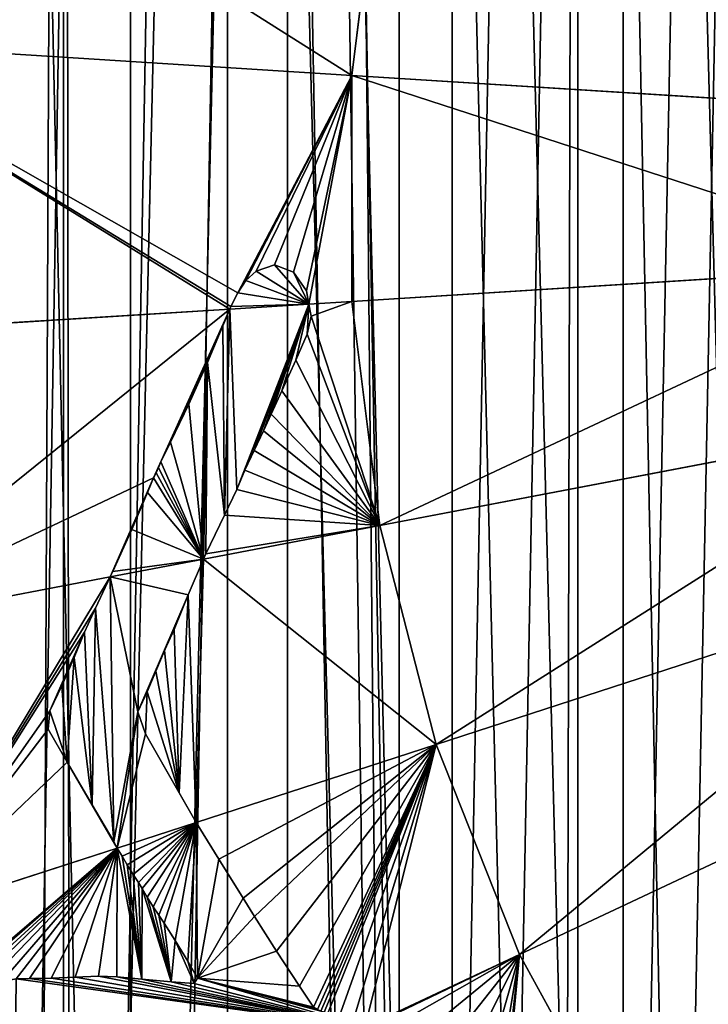
# Model space of a CAD drawing. Extents: x 0 to 1268, y 0 to 1200.
# Drawn here: x 495 to 551, y 533 to 614 of the extents above; entities that cross this region are included whole.
import ezdxf

# ---------------------------------------------------------------- set-up
doc = ezdxf.new("R2010")
doc.units = 0
doc.header["$LTSCALE"] = 25.4
doc.layers.get('0').update_dxf_attribs({"color": 13, "linetype": 'CONTINUOUS'})

msp = doc.modelspace()

# ---------------------------------------------------------------- linework, layer by layer
at = {"color": 97}
for p, q in [((540.463, 223.899, 91.507), (540.463, 999.402, 91.507)), ((540.463, 223.899, 91.507), (540.463, 999.402, 91.507)), ((525.764, 225.814, 100.2), (525.764, 997.087, 100.2)), ((525.764, 225.814, 100.2), (525.764, 997.087, 100.2)), ((511.64, 227.928, 109.798), (511.64, 994.531, 109.798)), ((511.64, 227.928, 109.798), (511.64, 994.531, 109.798)), ((498.146, 230.234, 120.265), (498.146, 991.744, 120.265)), ((498.146, 230.234, 120.265), (498.146, 991.744, 120.265)), ((498.146, 322.552, 539.171), (498.146, 877.448, 539.171)), ((498.146, 322.552, 539.171), (498.146, 877.448, 539.171)), ((511.64, 324.813, 549.638), (511.64, 875.963, 549.638)), ((511.64, 324.813, 549.638), (511.64, 875.963, 549.638)), ((525.764, 326.928, 559.236), (525.764, 873.957, 559.236)), ((525.764, 326.928, 559.236), (525.764, 873.957, 559.236)), ((540.463, 328.93, 567.929), (540.463, 871.07, 567.929)), ((540.463, 328.93, 567.929), (540.463, 871.07, 567.929)), ((521.863, 609.296, 669.496), (524.193, 627.742, 669.496)), ((521.863, 609.296, 669.496), (524.193, 627.742, 669.496)), ((521.863, 609.296, 669.496), (475.998, 612.182, 648.335)), ((521.863, 609.296, 669.496), (475.998, 612.182, 648.335)), ((569.843, 606.278, 685.286), (521.863, 609.296, 669.496)), ((521.863, 590.704, 669.496), (521.863, 609.296, 669.496)), ((521.863, 590.704, 669.496), (521.863, 609.296, 669.496)), ((569.843, 606.278, 685.286), (521.863, 609.296, 669.496)), ((569.843, 593.722, 685.286), (521.863, 590.704, 669.496)), ((569.843, 593.722, 685.286), (521.863, 590.704, 669.496)), ((521.863, 590.704, 669.496), (518.33, 590.482, 667.866)), ((521.863, 590.704, 669.496), (518.33, 590.482, 667.866)), ((524.193, 572.258, 669.496), (521.863, 590.704, 669.496)), ((524.193, 572.258, 669.496), (521.863, 590.704, 669.496)), ((511.835, 590.073, 664.869), (475.998, 587.818, 648.335)), ((511.835, 590.073, 664.869), (475.998, 587.818, 648.335)), ((518.33, 590.482, 667.866), (511.835, 590.073, 664.869)), ((518.33, 590.482, 667.866), (511.835, 590.073, 664.869)), ((571.416, 581.266, 685.286), (524.193, 572.258, 669.496)), ((571.416, 581.266, 685.286), (524.193, 572.258, 669.496)), ((524.193, 572.258, 669.496), (509.682, 569.49, 662.693)), ((524.193, 572.258, 669.496), (509.682, 569.49, 662.693)), ((528.817, 554.25, 669.496), (524.193, 572.258, 669.496)), ((528.817, 554.25, 669.496), (524.193, 572.258, 669.496)), ((509.682, 569.49, 662.693), (501.996, 568.024, 659.091)), ((509.682, 569.49, 662.693), (501.996, 568.024, 659.091)), ((574.539, 569.106, 685.286), (528.817, 554.25, 669.496)), ((574.539, 569.106, 685.286), (528.817, 554.25, 669.496)), ((501.996, 568.024, 659.091), (479.051, 563.647, 648.335)), ((501.996, 568.024, 659.091), (479.051, 563.647, 648.335)), ((579.161, 557.432, 685.286), (535.661, 536.963, 669.496)), ((579.161, 557.432, 685.286), (535.661, 536.963, 669.496)), ((528.817, 554.25, 669.496), (509.066, 547.832, 659.933)), ((528.817, 554.25, 669.496), (509.066, 547.832, 659.933)), ((535.661, 536.963, 669.496), (528.817, 554.25, 669.496)), ((535.661, 536.963, 669.496), (528.817, 554.25, 669.496)), ((509.066, 547.832, 659.933), (502.58, 545.725, 656.793)), ((509.066, 547.832, 659.933), (502.58, 545.725, 656.793)), ((502.58, 545.725, 656.793), (485.11, 540.049, 648.335)), ((502.58, 545.725, 656.793), (485.11, 540.049, 648.335)), ((535.661, 536.963, 669.496), (522.958, 530.985, 663.031)), ((535.661, 536.963, 669.496), (522.958, 530.985, 663.031)), ((544.618, 520.671, 669.496), (535.661, 536.963, 669.496)), ((544.618, 520.671, 669.496), (535.661, 536.963, 669.496))]:
    msp.add_line(p, q, dxfattribs=at)
at = {"color": 253}
for p, q in [((544.197, 226.064, 103.788), (544.197, 973.104, 103.788)), ((544.197, 226.064, 103.788), (544.197, 973.104, 103.788)), ((530.119, 227.907, 112.113), (530.119, 971.26, 112.113)), ((530.119, 227.907, 112.113), (530.119, 971.26, 112.113)), ((516.592, 229.943, 121.305), (516.592, 969.225, 121.305)), ((516.592, 229.943, 121.305), (516.592, 969.225, 121.305)), ((503.668, 232.162, 131.329), (503.668, 967.005, 131.329)), ((503.668, 232.162, 131.329), (503.668, 967.005, 131.329)), ((503.668, 320.996, 532.495), (503.668, 878.172, 532.495)), ((503.668, 320.996, 532.495), (503.668, 878.172, 532.495)), ((516.592, 323.215, 542.518), (516.592, 875.953, 542.518)), ((516.592, 323.215, 542.518), (516.592, 875.953, 542.518)), ((530.119, 325.251, 551.71), (530.119, 873.917, 551.71)), ((530.119, 325.251, 551.71), (530.119, 873.917, 551.71)), ((544.197, 327.094, 560.035), (544.197, 872.074, 560.035)), ((544.197, 327.094, 560.035), (544.197, 872.074, 560.035))]:
    msp.add_line(p, q, dxfattribs=at)
at = {"color": 254}
for p, q in [((513.163, 592.414, 665.482), (514.01, 593.2, 665.873)), ((513.163, 592.414, 665.482), (514.01, 593.2, 665.873)), ((514.01, 593.2, 665.873), (515.519, 593.706, 666.569)), ((514.01, 593.2, 665.873), (515.519, 593.706, 666.569)), ((515.519, 593.706, 666.569), (517.075, 593.106, 667.287)), ((515.519, 593.706, 666.569), (517.075, 593.106, 667.287)), ((517.075, 593.106, 667.287), (518.15, 591.564, 667.783)), ((517.075, 593.106, 667.287), (518.15, 591.564, 667.783)), ((512.492, 591.414, 665.172), (513.163, 592.414, 665.482)), ((512.492, 591.414, 665.172), (513.163, 592.414, 665.482)), ((518.15, 591.564, 667.783), (518.33, 590.482, 667.866)), ((518.15, 591.564, 667.783), (518.33, 590.482, 667.866)), ((511.921, 590.278, 664.909), (512.492, 591.414, 665.172)), ((511.921, 590.278, 664.909), (512.492, 591.414, 665.172)), ((511.835, 590.073, 664.869), (511.274, 588.698, 664.533)), ((511.835, 590.073, 664.869), (511.274, 588.698, 664.533)), ((511.835, 590.073, 664.869), (511.921, 590.278, 664.909)), ((511.835, 590.073, 664.869), (511.921, 590.278, 664.909)), ((518.526, 589.491, 667.898), (518.33, 590.482, 667.866)), ((518.526, 589.491, 667.898), (518.33, 590.482, 667.866)), ((518.197, 588.015, 667.662), (518.526, 589.491, 667.898)), ((518.197, 588.015, 667.662), (518.526, 589.491, 667.898)), ((511.274, 588.698, 664.533), (510.013, 585.683, 663.781)), ((511.274, 588.698, 664.533), (510.013, 585.683, 663.781)), ((517.269, 585.86, 667.113), (518.197, 588.015, 667.662)), ((517.269, 585.86, 667.113), (518.197, 588.015, 667.662)), ((516.124, 583.336, 666.443), (517.269, 585.86, 667.113)), ((516.124, 583.336, 666.443), (517.269, 585.86, 667.113)), ((510.013, 585.683, 663.781), (508.453, 582.231, 662.867)), ((510.013, 585.683, 663.781), (508.453, 582.231, 662.867)), ((515.238, 581.416, 665.926), (516.124, 583.336, 666.443)), ((515.238, 581.416, 665.926), (516.124, 583.336, 666.443)), ((508.453, 582.231, 662.867), (506.956, 579.115, 662.002)), ((508.453, 582.231, 662.867), (506.956, 579.115, 662.002)), ((514.602, 580.049, 665.556), (515.238, 581.416, 665.926)), ((514.602, 580.049, 665.556), (515.238, 581.416, 665.926)), ((513.837, 578.444, 665.113), (514.602, 580.049, 665.556)), ((513.837, 578.444, 665.113), (514.602, 580.049, 665.556)), ((506.956, 579.115, 662.002), (506.152, 577.502, 661.541)), ((506.956, 579.115, 662.002), (506.152, 577.502, 661.541)), ((513.081, 576.808, 664.672), (513.837, 578.444, 665.113)), ((513.081, 576.808, 664.672), (513.837, 578.444, 665.113)), ((505.963, 577.031, 661.427), (505.765, 576.597, 661.312)), ((505.963, 577.031, 661.427), (505.765, 576.597, 661.312)), ((506.152, 577.502, 661.541), (505.963, 577.031, 661.427)), ((506.152, 577.502, 661.541), (505.963, 577.031, 661.427)), ((505.55, 576.172, 661.188), (505.056, 574.972, 660.893)), ((505.55, 576.172, 661.188), (505.056, 574.972, 660.893)), ((505.765, 576.597, 661.312), (505.55, 576.172, 661.188)), ((505.765, 576.597, 661.312), (505.55, 576.172, 661.188)), ((512.419, 575.221, 664.278), (513.081, 576.808, 664.672)), ((512.419, 575.221, 664.278), (513.081, 576.808, 664.672)), ((511.395, 573.106, 663.687), (512.419, 575.221, 664.278)), ((511.395, 573.106, 663.687), (512.419, 575.221, 664.278)), ((505.056, 574.972, 660.893), (503.777, 571.927, 660.131)), ((505.056, 574.972, 660.893), (503.777, 571.927, 660.131)), ((509.877, 569.923, 662.808), (511.395, 573.106, 663.687)), ((509.877, 569.923, 662.808), (511.395, 573.106, 663.687)), ((503.777, 571.927, 660.131), (502.212, 568.473, 659.215)), ((503.777, 571.927, 660.131), (502.212, 568.473, 659.215)), ((509.682, 569.49, 662.693), (509.877, 569.923, 662.808)), ((509.682, 569.49, 662.693), (509.877, 569.923, 662.808)), ((508.397, 566.557, 661.783), (509.682, 569.49, 662.693)), ((508.397, 566.557, 661.783), (509.682, 569.49, 662.693)), ((501.996, 568.024, 659.091), (500.784, 565.452, 658.254)), ((501.996, 568.024, 659.091), (500.784, 565.452, 658.254)), ((502.212, 568.473, 659.215), (501.996, 568.024, 659.091)), ((502.212, 568.473, 659.215), (501.996, 568.024, 659.091)), ((507.25, 563.701, 660.942), (508.397, 566.557, 661.783)), ((507.25, 563.701, 660.942), (508.397, 566.557, 661.783)), ((500.784, 565.452, 658.254), (499.882, 563.481, 657.625)), ((500.784, 565.452, 658.254), (499.882, 563.481, 657.625)), ((499.882, 563.481, 657.625), (499.035, 561.399, 657.007)), ((499.882, 563.481, 657.625), (499.035, 561.399, 657.007)), ((506.472, 561.962, 660.395), (507.25, 563.701, 660.942)), ((506.472, 561.962, 660.395), (507.25, 563.701, 660.942)), ((505.744, 560.277, 659.877), (506.472, 561.962, 660.395)), ((505.744, 560.277, 659.877), (506.472, 561.962, 660.395)), ((499.035, 561.399, 657.007), (498.01, 559.076, 656.282)), ((499.035, 561.399, 657.007), (498.01, 559.076, 656.282)), ((505.029, 558.565, 659.361), (505.744, 560.277, 659.877)), ((505.029, 558.565, 659.361), (505.744, 560.277, 659.877)), ((498.01, 559.076, 656.282), (497.028, 556.998, 655.605)), ((498.01, 559.076, 656.282), (497.028, 556.998, 655.605)), ((504.277, 556.931, 658.837), (505.029, 558.565, 659.361)), ((504.277, 556.931, 658.837), (505.029, 558.565, 659.361)), ((497.028, 556.998, 655.605), (496.901, 555.508, 655.378)), ((497.028, 556.998, 655.605), (496.901, 555.508, 655.378)), ((504.894, 555.121, 658.905), (504.277, 556.931, 658.837)), ((504.894, 555.121, 658.905), (504.277, 556.931, 658.837)), ((496.901, 555.508, 655.378), (498.452, 552.795, 655.76)), ((496.901, 555.508, 655.378), (498.452, 552.795, 655.76)), ((507.67, 550.27, 659.589), (504.894, 555.121, 658.905)), ((507.67, 550.27, 659.589), (504.894, 555.121, 658.905)), ((498.452, 552.795, 655.76), (500.511, 549.289, 656.277)), ((498.452, 552.795, 655.76), (500.511, 549.289, 656.277)), ((509.066, 547.832, 659.933), (507.67, 550.27, 659.589)), ((509.066, 547.832, 659.933), (507.67, 550.27, 659.589)), ((500.511, 549.289, 656.277), (502.286, 546.266, 656.724)), ((500.511, 549.289, 656.277), (502.286, 546.266, 656.724)), ((510.934, 544.818, 660.222), (509.066, 547.832, 659.933)), ((510.934, 544.818, 660.222), (509.066, 547.832, 659.933)), ((502.286, 546.266, 656.724), (502.58, 545.725, 656.793)), ((502.286, 546.266, 656.724), (502.58, 545.725, 656.793)), ((502.58, 545.725, 656.793), (502.976, 545.056, 656.849)), ((502.58, 545.725, 656.793), (502.976, 545.056, 656.849)), ((502.976, 545.056, 656.849), (503.379, 544.348, 656.902)), ((502.976, 545.056, 656.849), (503.379, 544.348, 656.902)), ((512.937, 541.585, 660.533), (510.934, 544.818, 660.222)), ((512.937, 541.585, 660.533), (510.934, 544.818, 660.222)), ((503.379, 544.348, 656.902), (503.877, 543.555, 656.981)), ((503.379, 544.348, 656.902), (503.877, 543.555, 656.981)), ((503.877, 543.555, 656.981), (504.336, 542.878, 657.063)), ((503.877, 543.555, 656.981), (504.336, 542.878, 657.063)), ((504.336, 542.878, 657.063), (504.637, 542.385, 657.108)), ((504.336, 542.878, 657.063), (504.637, 542.385, 657.108)), ((504.637, 542.385, 657.108), (505.043, 541.674, 657.162)), ((504.637, 542.385, 657.108), (505.043, 541.674, 657.162)), ((505.043, 541.674, 657.162), (505.542, 540.881, 657.241)), ((505.043, 541.674, 657.162), (505.542, 540.881, 657.241)), ((513.869, 540.083, 660.677), (512.937, 541.585, 660.533)), ((513.869, 540.083, 660.677), (512.937, 541.585, 660.533)), ((505.542, 540.881, 657.241), (505.998, 540.209, 657.323)), ((505.542, 540.881, 657.241), (505.998, 540.209, 657.323)), ((505.998, 540.209, 657.323), (506.447, 539.529, 657.399)), ((505.998, 540.209, 657.323), (506.447, 539.529, 657.399)), ((515.677, 537.243, 660.971), (513.869, 540.083, 660.677)), ((515.677, 537.243, 660.971), (513.869, 540.083, 660.677)), ((506.447, 539.529, 657.399), (507.341, 538.103, 657.541)), ((506.447, 539.529, 657.399), (507.341, 538.103, 657.541)), ((507.341, 538.103, 657.541), (508.375, 536.422, 657.699)), ((507.341, 538.103, 657.541), (508.375, 536.422, 657.699)), ((517.559, 534.343, 661.285), (515.677, 537.243, 660.971)), ((517.559, 534.343, 661.285), (515.677, 537.243, 660.971)), ((508.375, 536.422, 657.699), (509.173, 535.021, 657.803)), ((508.375, 536.422, 657.699), (509.173, 535.021, 657.803)), ((495.364, 534.983, 651.873), (494.245, 534.965, 651.39)), ((495.364, 534.983, 651.873), (494.245, 534.965, 651.39)), ((497.131, 535.001, 652.634), (495.364, 534.983, 651.873)), ((497.131, 535.001, 652.634), (495.364, 534.983, 651.873)), ((499.107, 535.109, 653.5), (497.131, 535.001, 652.634)), ((499.107, 535.109, 653.5), (497.131, 535.001, 652.634)), ((501.038, 535.179, 654.341), (499.107, 535.109, 653.5)), ((501.038, 535.179, 654.341), (499.107, 535.109, 653.5)), ((502.545, 535.113, 654.976), (501.038, 535.179, 654.341)), ((502.545, 535.113, 654.976), (501.038, 535.179, 654.341)), ((504.596, 534.921, 655.823), (502.545, 535.113, 654.976)), ((504.596, 534.921, 655.823), (502.545, 535.113, 654.976)), ((507.012, 534.703, 656.822), (504.596, 534.921, 655.823)), ((507.012, 534.703, 656.822), (504.596, 534.921, 655.823)), ((509.173, 535.021, 657.803), (508.893, 534.584, 657.609)), ((509.173, 535.021, 657.803), (508.893, 534.584, 657.609)), ((508.893, 534.584, 657.609), (507.012, 534.703, 656.822)), ((508.893, 534.584, 657.609), (507.012, 534.703, 656.822)), ((518.72, 532.632, 661.493), (517.559, 534.343, 661.285)), ((518.72, 532.632, 661.493), (517.559, 534.343, 661.285))]:
    msp.add_line(p, q, dxfattribs=at)

# ---------------------------------------------------------------- meshes
at = {"color": 97}
mesh = msp.add_polyface(dxfattribs=at)
corners = [(555.679, 1001.467, 83.754), (540.463, 223.899, 91.507), (540.463, 999.402, 91.507), (555.679, 222.191, 83.754)]
mesh.append_faces([[corners[k] for k in face] for face in [(0, 1, 2), (1, 0, 3)]], dxfattribs={"vtx0": -1, "color": 97})
mesh = msp.add_polyface(dxfattribs=at)
corners = [(540.463, 999.402, 91.507), (525.764, 225.814, 100.2), (525.764, 997.087, 100.2), (540.463, 223.899, 91.507)]
mesh.append_faces([[corners[k] for k in face] for face in [(0, 1, 2), (1, 0, 3)]], dxfattribs={"vtx0": -1, "color": 97})
mesh = msp.add_polyface(dxfattribs=at)
corners = [(511.64, 994.531, 109.798), (525.764, 225.814, 100.2), (511.64, 227.928, 109.798), (525.764, 997.087, 100.2)]
mesh.append_faces([[corners[k] for k in face] for face in [(0, 1, 2), (1, 0, 3)]], dxfattribs={"vtx0": -1, "color": 97})
mesh = msp.add_polyface(dxfattribs=at)
corners = [(511.64, 994.531, 109.798), (498.146, 230.234, 120.265), (498.146, 991.744, 120.265), (511.64, 227.928, 109.798)]
mesh.append_faces([[corners[k] for k in face] for face in [(0, 1, 2), (1, 0, 3)]], dxfattribs={"vtx0": -1, "color": 97})
mesh = msp.add_polyface(dxfattribs=at)
corners = [(485.337, 988.736, 131.558), (498.146, 230.234, 120.265), (485.337, 232.721, 131.558), (498.146, 991.744, 120.265)]
mesh.append_faces([[corners[k] for k in face] for face in [(0, 1, 2), (1, 0, 3)]], dxfattribs={"vtx0": -1, "color": 97})
at = {"color": 253}
mesh = msp.add_polyface(dxfattribs=at)
corners = [(558.77, 974.748, 96.363), (544.197, 226.064, 103.788), (544.197, 973.104, 103.788), (558.77, 224.42, 96.363)]
mesh.append_faces([[corners[k] for k in face] for face in [(0, 1, 2), (1, 0, 3)]], dxfattribs={"vtx0": -1, "color": 253})
mesh = msp.add_polyface(dxfattribs=at)
corners = [(544.197, 973.104, 103.788), (530.119, 227.907, 112.113), (530.119, 971.26, 112.113), (544.197, 226.064, 103.788)]
mesh.append_faces([[corners[k] for k in face] for face in [(0, 1, 2), (1, 0, 3)]], dxfattribs={"vtx0": -1, "color": 253})
mesh = msp.add_polyface(dxfattribs=at)
corners = [(516.592, 969.225, 121.305), (530.119, 227.907, 112.113), (516.592, 229.943, 121.305), (530.119, 971.26, 112.113)]
mesh.append_faces([[corners[k] for k in face] for face in [(0, 1, 2), (1, 0, 3)]], dxfattribs={"vtx0": -1, "color": 253})
mesh = msp.add_polyface(dxfattribs=at)
corners = [(516.592, 969.225, 121.305), (503.668, 232.162, 131.329), (503.668, 967.005, 131.329), (516.592, 229.943, 121.305)]
mesh.append_faces([[corners[k] for k in face] for face in [(0, 1, 2), (1, 0, 3)]], dxfattribs={"vtx0": -1, "color": 253})
mesh = msp.add_polyface(dxfattribs=at)
corners = [(503.668, 967.005, 131.329), (491.4, 234.557, 142.144), (491.4, 964.61, 142.144), (503.668, 232.162, 131.329)]
mesh.append_faces([[corners[k] for k in face] for face in [(0, 1, 2), (1, 0, 3)]], dxfattribs={"vtx0": -1, "color": 253})
at = {"color": 97}
mesh = msp.add_polyface(dxfattribs=at)
corners = [(495.615, 322.016, 536.939), (485.337, 880.16, 527.878), (485.337, 320.02, 527.878), (498.146, 877.448, 539.171), (498.146, 322.552, 539.171)]
mesh.append_faces([[corners[k] for k in face] for face in [(0, 1, 2), (3, 0, 4)]], dxfattribs={"vtx0": -1, "color": 97})
mesh.append_faces([[corners[k] for k in face] for face in [(1, 0, 3)]], dxfattribs={"vtx0": -1, "vtx1": -1, "color": 97})
at = {"color": 253}
mesh = msp.add_polyface(dxfattribs=at)
corners = [(503.668, 320.996, 532.495), (491.4, 880.567, 521.68), (491.4, 318.601, 521.68), (503.668, 878.172, 532.495)]
mesh.append_faces([[corners[k] for k in face] for face in [(0, 1, 2), (1, 0, 3)]], dxfattribs={"vtx0": -1, "color": 253})
at = {"color": 97}
mesh = msp.add_polyface(dxfattribs=at)
corners = [(498.878, 322.633, 539.738), (498.146, 877.448, 539.171), (498.146, 322.552, 539.171), (511.64, 875.963, 549.638), (511.64, 324.813, 549.638)]
mesh.append_faces([[corners[k] for k in face] for face in [(0, 1, 2), (3, 0, 4)]], dxfattribs={"vtx0": -1, "color": 97})
mesh.append_faces([[corners[k] for k in face] for face in [(1, 0, 3)]], dxfattribs={"vtx0": -1, "vtx1": -1, "color": 97})
at = {"color": 253}
mesh = msp.add_polyface(dxfattribs=at)
corners = [(503.668, 320.996, 532.495), (516.592, 875.953, 542.518), (503.668, 878.172, 532.495), (516.592, 323.215, 542.518)]
mesh.append_faces([[corners[k] for k in face] for face in [(0, 1, 2), (1, 0, 3)]], dxfattribs={"vtx0": -1, "color": 253})
at = {"color": 97}
mesh = msp.add_polyface(dxfattribs=at)
corners = [(525.764, 326.928, 559.236), (511.64, 875.963, 549.638), (511.64, 324.813, 549.638), (517.972, 875.85, 553.941), (520.587, 875.488, 555.718), (525.764, 873.957, 559.236)]
mesh.append_faces([[corners[k] for k in face] for face in [(0, 1, 2), (4, 0, 5)]], dxfattribs={"vtx0": -1, "color": 97})
mesh.append_faces([[corners[k] for k in face] for face in [(1, 0, 3), (3, 0, 4)]], dxfattribs={"vtx0": -1, "vtx1": -1, "color": 97})
at = {"color": 253}
mesh = msp.add_polyface(dxfattribs=at)
corners = [(530.119, 325.251, 551.71), (516.592, 875.953, 542.518), (516.592, 323.215, 542.518), (530.119, 873.917, 551.71)]
mesh.append_faces([[corners[k] for k in face] for face in [(0, 1, 2), (1, 0, 3)]], dxfattribs={"vtx0": -1, "color": 253})
at = {"color": 97}
mesh = msp.add_polyface(dxfattribs=at)
corners = [(539.138, 328.67, 567.146), (525.764, 873.957, 559.236), (525.764, 326.928, 559.236), (540.463, 871.07, 567.929), (540.463, 328.93, 567.929)]
mesh.append_faces([[corners[k] for k in face] for face in [(0, 1, 2), (3, 0, 4)]], dxfattribs={"vtx0": -1, "color": 97})
mesh.append_faces([[corners[k] for k in face] for face in [(1, 0, 3)]], dxfattribs={"vtx0": -1, "vtx1": -1, "color": 97})
at = {"color": 253}
mesh = msp.add_polyface(dxfattribs=at)
corners = [(544.197, 327.094, 560.035), (530.119, 873.917, 551.71), (530.119, 325.251, 551.71), (544.197, 872.074, 560.035)]
mesh.append_faces([[corners[k] for k in face] for face in [(0, 1, 2), (1, 0, 3)]], dxfattribs={"vtx0": -1, "color": 253})
mesh = msp.add_polyface(dxfattribs=at)
corners = [(558.77, 328.738, 567.46), (544.197, 872.074, 560.035), (544.197, 327.094, 560.035), (558.77, 870.43, 567.46)]
mesh.append_faces([[corners[k] for k in face] for face in [(0, 1, 2), (1, 0, 3)]], dxfattribs={"vtx0": -1, "color": 253})
at = {"color": 97}
mesh = msp.add_polyface(dxfattribs=at)
corners = [(551.172, 330.044, 573.386), (540.463, 871.07, 567.929), (540.463, 328.93, 567.929), (555.679, 869.487, 575.682), (555.679, 330.55, 575.682)]
mesh.append_faces([[corners[k] for k in face] for face in [(0, 1, 2), (3, 0, 4)]], dxfattribs={"vtx0": -1, "color": 97})
mesh.append_faces([[corners[k] for k in face] for face in [(1, 0, 3)]], dxfattribs={"vtx0": -1, "vtx1": -1, "color": 97})
at = {"color": 45}
mesh = msp.add_polyface(dxfattribs=at)
corners = [(521.863, 609.296, 669.496), (479.051, 636.353, 648.335), (475.998, 612.182, 648.335), (524.193, 627.742, 669.496)]
mesh.append_faces([[corners[k] for k in face] for face in [(0, 1, 2), (1, 0, 3)]], dxfattribs={"vtx0": -1, "color": 45})
mesh = msp.add_polyface(dxfattribs=at)
corners = [(569.843, 606.278, 685.286), (524.193, 627.742, 669.496), (521.863, 609.296, 669.496), (571.416, 618.734, 685.286)]
mesh.append_faces([[corners[k] for k in face] for face in [(0, 1, 2), (1, 0, 3)]], dxfattribs={"vtx0": -1, "color": 45})
mesh = msp.add_polyface(dxfattribs=at)
corners = [(511.835, 590.073, 664.869), (475.998, 612.182, 648.335), (475.998, 587.818, 648.335), (511.921, 590.278, 664.909), (512.492, 591.414, 665.172), (521.863, 609.296, 669.496), (513.163, 592.414, 665.482), (514.01, 593.2, 665.873), (515.519, 593.706, 666.569), (517.075, 593.106, 667.287), (518.15, 591.564, 667.783), (518.33, 590.482, 667.866), (521.863, 590.704, 669.496)]
mesh.append_faces([[corners[k] for k in face] for face in [(0, 1, 2), (5, 11, 12)]], dxfattribs={"vtx0": -1, "color": 45})
mesh.append_faces([[corners[k] for k in face] for face in [(1, 4, 5)]], dxfattribs={"vtx0": -1, "vtx1": -1, "color": 45})
mesh.append_faces([[corners[k] for k in face] for face in [(1, 0, 3), (1, 3, 4), (5, 4, 6), (5, 6, 7), (5, 7, 8), (5, 8, 9), (5, 9, 10), (5, 10, 11)]], dxfattribs={"vtx0": -1, "vtx2": -1, "color": 45})
mesh = msp.add_polyface(dxfattribs=at)
corners = [(569.843, 593.722, 685.286), (521.863, 609.296, 669.496), (521.863, 590.704, 669.496), (569.843, 606.278, 685.286)]
mesh.append_faces([[corners[k] for k in face] for face in [(0, 1, 2), (1, 0, 3)]], dxfattribs={"vtx0": -1, "color": 45})
at = {"color": 18}
mesh = msp.add_polyface(dxfattribs=at)
corners = [(518.33, 590.482, 667.866), (511.921, 590.278, 664.909), (511.835, 590.073, 664.869), (512.492, 591.414, 665.172), (513.163, 592.414, 665.482), (514.01, 593.2, 665.873), (515.519, 593.706, 666.569), (517.075, 593.106, 667.287), (518.15, 591.564, 667.783)]
mesh.append_faces([[corners[k] for k in face] for face in [(0, 1, 2), (7, 0, 8)]], dxfattribs={"vtx0": -1, "color": 18})
mesh.append_faces([[corners[k] for k in face] for face in [(1, 0, 3), (3, 0, 4), (4, 0, 5), (5, 0, 6), (6, 0, 7)]], dxfattribs={"vtx0": -1, "vtx1": -1, "color": 18})
at = {"color": 45}
mesh = msp.add_polyface(dxfattribs=at)
corners = [(524.193, 572.258, 669.496), (569.843, 593.722, 685.286), (521.863, 590.704, 669.496), (571.416, 581.266, 685.286)]
mesh.append_faces([[corners[k] for k in face] for face in [(0, 1, 2), (1, 0, 3)]], dxfattribs={"vtx0": -1, "color": 45})
mesh = msp.add_polyface(dxfattribs=at)
corners = [(524.193, 572.258, 669.496), (509.877, 569.923, 662.808), (509.682, 569.49, 662.693), (511.395, 573.106, 663.687), (512.419, 575.221, 664.278), (513.081, 576.808, 664.672), (513.837, 578.444, 665.113), (514.602, 580.049, 665.556), (515.238, 581.416, 665.926), (516.124, 583.336, 666.443), (517.269, 585.86, 667.113), (518.197, 588.015, 667.662), (518.526, 589.491, 667.898), (521.863, 590.704, 669.496), (518.33, 590.482, 667.866)]
mesh.append_faces([[corners[k] for k in face] for face in [(0, 1, 2)]], dxfattribs={"vtx0": -1, "color": 45})
mesh.append_faces([[corners[k] for k in face] for face in [(1, 0, 3), (3, 0, 4), (4, 0, 5), (5, 0, 6), (6, 0, 7), (7, 0, 8), (8, 0, 9), (9, 0, 10), (10, 0, 11), (11, 0, 12)]], dxfattribs={"vtx0": -1, "vtx1": -1, "color": 45})
mesh.append_faces([[corners[k] for k in face] for face in [(12, 0, 13)]], dxfattribs={"vtx0": -1, "vtx2": -1, "color": 45})
mesh.append_faces([[corners[k] for k in face] for face in [(13, 14, 12)]], dxfattribs={"vtx2": -1, "color": 45})
mesh = msp.add_polyface(dxfattribs=at)
corners = [(479.051, 563.647, 648.335), (511.835, 590.073, 664.869), (475.998, 587.818, 648.335), (505.55, 576.172, 661.188), (501.996, 568.024, 659.091), (502.212, 568.473, 659.215), (503.777, 571.927, 660.131), (505.056, 574.972, 660.893), (506.152, 577.502, 661.541), (505.765, 576.597, 661.312), (505.963, 577.031, 661.427), (506.956, 579.115, 662.002), (508.453, 582.231, 662.867), (510.013, 585.683, 663.781), (511.274, 588.698, 664.533)]
mesh.append_faces([[corners[k] for k in face] for face in [(0, 1, 2), (3, 6, 7), (8, 9, 10), (1, 13, 14)]], dxfattribs={"vtx0": -1, "color": 45})
mesh.append_faces([[corners[k] for k in face] for face in [(1, 0, 3), (1, 3, 8)]], dxfattribs={"vtx0": -1, "vtx1": -1, "vtx2": -1, "color": 45})
mesh.append_faces([[corners[k] for k in face] for face in [(3, 0, 4), (3, 4, 5), (3, 5, 6), (8, 3, 9), (1, 8, 11), (1, 11, 12), (1, 12, 13)]], dxfattribs={"vtx0": -1, "vtx2": -1, "color": 45})
at = {"color": 18}
mesh = msp.add_polyface(dxfattribs=at)
corners = [(509.682, 569.49, 662.693), (502.212, 568.473, 659.215), (501.996, 568.024, 659.091), (503.777, 571.927, 660.131), (505.056, 574.972, 660.893), (505.55, 576.172, 661.188), (505.765, 576.597, 661.312), (505.963, 577.031, 661.427), (506.152, 577.502, 661.541), (506.956, 579.115, 662.002), (508.453, 582.231, 662.867), (510.013, 585.683, 663.781), (509.877, 569.923, 662.808), (511.395, 573.106, 663.687), (511.274, 588.698, 664.533), (511.835, 590.073, 664.869), (512.419, 575.221, 664.278), (518.33, 590.482, 667.866), (513.081, 576.808, 664.672), (513.837, 578.444, 665.113), (514.602, 580.049, 665.556), (515.238, 581.416, 665.926), (516.124, 583.336, 666.443), (517.269, 585.86, 667.113), (518.197, 588.015, 667.662), (518.526, 589.491, 667.898)]
mesh.append_faces([[corners[k] for k in face] for face in [(0, 1, 2), (17, 24, 25)]], dxfattribs={"vtx0": -1, "color": 18})
mesh.append_faces([[corners[k] for k in face] for face in [(1, 0, 3), (3, 0, 4), (4, 0, 5), (5, 0, 6), (6, 0, 7), (7, 0, 8), (8, 0, 9), (9, 0, 10), (10, 0, 11), (11, 13, 14), (14, 13, 15), (15, 16, 17)]], dxfattribs={"vtx0": -1, "vtx1": -1, "color": 18})
mesh.append_faces([[corners[k] for k in face] for face in [(11, 0, 12), (11, 12, 13), (15, 13, 16), (17, 16, 18), (17, 18, 19), (17, 19, 20), (17, 20, 21), (17, 21, 22), (17, 22, 23), (17, 23, 24)]], dxfattribs={"vtx0": -1, "vtx2": -1, "color": 18})
at = {"color": 45}
mesh = msp.add_polyface(dxfattribs=at)
corners = [(528.817, 554.25, 669.496), (571.416, 581.266, 685.286), (524.193, 572.258, 669.496), (574.539, 569.106, 685.286)]
mesh.append_faces([[corners[k] for k in face] for face in [(0, 1, 2), (1, 0, 3)]], dxfattribs={"vtx0": -1, "color": 45})
mesh = msp.add_polyface(dxfattribs=at)
corners = [(504.894, 555.121, 658.905), (505.029, 558.565, 659.361), (504.277, 556.931, 658.837), (507.67, 550.27, 659.589), (505.744, 560.277, 659.877), (506.472, 561.962, 660.395), (507.25, 563.701, 660.942), (508.397, 566.557, 661.783), (509.066, 547.832, 659.933), (509.682, 569.49, 662.693), (528.817, 554.25, 669.496), (524.193, 572.258, 669.496)]
mesh.append_faces([[corners[k] for k in face] for face in [(0, 1, 2), (9, 10, 11)]], dxfattribs={"vtx0": -1, "color": 45})
mesh.append_faces([[corners[k] for k in face] for face in [(1, 3, 4), (4, 3, 5), (5, 3, 6), (6, 3, 7), (7, 8, 9)]], dxfattribs={"vtx0": -1, "vtx1": -1, "color": 45})
mesh.append_faces([[corners[k] for k in face] for face in [(1, 0, 3), (7, 3, 8), (9, 8, 10)]], dxfattribs={"vtx0": -1, "vtx2": -1, "color": 45})
at = {"color": 18}
mesh = msp.add_polyface(dxfattribs=at)
corners = [(502.58, 545.725, 656.793), (504.894, 555.121, 658.905), (504.277, 556.931, 658.837), (509.066, 547.832, 659.933), (507.67, 550.27, 659.589), (498.452, 552.795, 655.76), (497.028, 556.998, 655.605), (496.901, 555.508, 655.378), (498.01, 559.076, 656.282), (499.035, 561.399, 657.007), (500.511, 549.289, 656.277), (499.882, 563.481, 657.625), (500.784, 565.452, 658.254), (502.286, 546.266, 656.724), (501.996, 568.024, 659.091), (508.397, 566.557, 661.783), (509.682, 569.49, 662.693), (505.744, 560.277, 659.877), (505.029, 558.565, 659.361), (506.472, 561.962, 660.395), (507.25, 563.701, 660.942)]
mesh.append_faces([[corners[k] for k in face] for face in [(1, 3, 4), (5, 6, 7), (14, 15, 16), (17, 2, 18), (15, 19, 20)]], dxfattribs={"vtx0": -1, "color": 18})
mesh.append_faces([[corners[k] for k in face] for face in [(6, 5, 8), (8, 5, 9), (9, 10, 11), (11, 10, 12), (12, 13, 14)]], dxfattribs={"vtx0": -1, "vtx1": -1, "color": 18})
mesh.append_faces([[corners[k] for k in face] for face in [(14, 13, 2), (14, 2, 15), (15, 2, 17)]], dxfattribs={"vtx0": -1, "vtx1": -1, "vtx2": -1, "color": 18})
mesh.append_faces([[corners[k] for k in face] for face in [(0, 1, 2), (1, 0, 3), (9, 5, 10), (12, 10, 13), (2, 13, 0), (15, 17, 19)]], dxfattribs={"vtx0": -1, "vtx2": -1, "color": 18})
at = {"color": 45}
mesh = msp.add_polyface(dxfattribs=at)
corners = [(535.661, 536.963, 669.496), (574.539, 569.106, 685.286), (528.817, 554.25, 669.496), (579.161, 557.432, 685.286)]
mesh.append_faces([[corners[k] for k in face] for face in [(0, 1, 2), (1, 0, 3)]], dxfattribs={"vtx0": -1, "color": 45})
mesh = msp.add_polyface(dxfattribs=at)
corners = [(485.11, 540.049, 648.335), (498.452, 552.795, 655.76), (496.901, 555.508, 655.378), (502.58, 545.725, 656.793), (500.511, 549.289, 656.277), (502.286, 546.266, 656.724), (501.996, 568.024, 659.091), (479.051, 563.647, 648.335), (500.784, 565.452, 658.254), (499.882, 563.481, 657.625), (497.028, 556.998, 655.605), (498.01, 559.076, 656.282), (499.035, 561.399, 657.007)]
mesh.append_faces([[corners[k] for k in face] for face in [(4, 3, 5), (0, 6, 7), (9, 11, 12)]], dxfattribs={"vtx0": -1, "color": 45})
mesh.append_faces([[corners[k] for k in face] for face in [(1, 3, 4), (6, 0, 8), (8, 0, 9), (10, 0, 2)]], dxfattribs={"vtx0": -1, "vtx1": -1, "color": 45})
mesh.append_faces([[corners[k] for k in face] for face in [(9, 0, 10)]], dxfattribs={"vtx0": -1, "vtx1": -1, "vtx2": -1, "color": 45})
mesh.append_faces([[corners[k] for k in face] for face in [(0, 1, 2), (1, 0, 3), (9, 10, 11)]], dxfattribs={"vtx0": -1, "vtx2": -1, "color": 45})
mesh = msp.add_polyface(dxfattribs=at)
corners = [(544.618, 520.671, 669.496), (579.161, 557.432, 685.286), (535.661, 536.963, 669.496), (585.209, 546.43, 685.286)]
mesh.append_faces([[corners[k] for k in face] for face in [(0, 1, 2), (1, 0, 3)]], dxfattribs={"vtx0": -1, "color": 45})
mesh = msp.add_polyface(dxfattribs=at)
corners = [(510.934, 544.818, 660.222), (528.817, 554.25, 669.496), (509.066, 547.832, 659.933), (512.937, 541.585, 660.533), (513.869, 540.083, 660.677), (515.677, 537.243, 660.971), (517.559, 534.343, 661.285), (518.72, 532.632, 661.493), (519.063, 532.423, 661.605), (519.335, 532.31, 661.702), (519.593, 532.224, 661.798), (519.898, 532.147, 661.916), (520.835, 531.836, 662.265), (521.965, 531.41, 662.677), (522.958, 530.985, 663.031), (535.661, 536.963, 669.496)]
mesh.append_faces([[corners[k] for k in face] for face in [(0, 1, 2), (1, 14, 15)]], dxfattribs={"vtx0": -1, "color": 45})
mesh.append_faces([[corners[k] for k in face] for face in [(1, 0, 3), (1, 3, 4), (1, 4, 5), (1, 5, 6), (1, 6, 7), (1, 7, 8), (1, 8, 9), (1, 9, 10), (1, 10, 11), (1, 11, 12), (1, 12, 13), (1, 13, 14)]], dxfattribs={"vtx0": -1, "vtx2": -1, "color": 45})
at = {"color": 18}
mesh = msp.add_polyface(dxfattribs=at)
corners = [(494.079, 517.396, 648.335), (488.436, 533.387, 648.63), (487.863, 533.096, 648.335), (489.639, 533.901, 649.233), (490.581, 534.201, 649.688), (491.739, 534.473, 650.231), (493.069, 534.75, 650.849), (494.245, 534.965, 651.39), (522.958, 530.985, 663.031), (495.364, 534.983, 651.873), (497.131, 535.001, 652.634), (499.107, 535.109, 653.5), (501.038, 535.179, 654.341), (502.545, 535.113, 654.976), (504.596, 534.921, 655.823), (507.012, 534.703, 656.822), (508.893, 534.584, 657.609), (509.173, 535.021, 657.803), (519.335, 532.31, 661.702), (519.063, 532.423, 661.605), (518.72, 532.632, 661.493), (517.559, 534.343, 661.285), (515.677, 537.243, 660.971), (513.869, 540.083, 660.677), (512.937, 541.585, 660.533), (510.934, 544.818, 660.222), (519.593, 532.224, 661.798), (519.898, 532.147, 661.916), (520.835, 531.836, 662.265), (521.965, 531.41, 662.677), (502.976, 545.056, 656.849), (509.066, 547.832, 659.933), (502.58, 545.725, 656.793), (503.379, 544.348, 656.902), (503.877, 543.555, 656.981), (504.336, 542.878, 657.063), (504.637, 542.385, 657.108), (505.043, 541.674, 657.162), (505.542, 540.881, 657.241), (505.998, 540.209, 657.323), (506.447, 539.529, 657.399), (507.341, 538.103, 657.541), (508.375, 536.422, 657.699)]
mesh.append_faces([[corners[k] for k in face] for face in [(0, 1, 2), (28, 8, 29), (30, 31, 32)]], dxfattribs={"vtx0": -1, "color": 18})
mesh.append_faces([[corners[k] for k in face] for face in [(1, 0, 3), (3, 0, 4), (4, 0, 5), (5, 0, 6), (6, 0, 7), (7, 8, 9), (9, 8, 10), (10, 8, 11), (11, 8, 12), (12, 8, 13), (13, 8, 14), (14, 8, 15), (15, 8, 16), (16, 8, 17), (18, 8, 26), (26, 8, 27), (27, 8, 28), (31, 17, 25)]], dxfattribs={"vtx0": -1, "vtx1": -1, "color": 18})
mesh.append_faces([[corners[k] for k in face] for face in [(17, 8, 18)]], dxfattribs={"vtx0": -1, "vtx1": -1, "vtx2": -1, "color": 18})
mesh.append_faces([[corners[k] for k in face] for face in [(7, 0, 8), (17, 18, 19), (17, 19, 20), (17, 20, 21), (17, 21, 22), (17, 22, 23), (17, 23, 24), (17, 24, 25), (31, 30, 33), (31, 33, 34), (31, 34, 35), (31, 35, 36), (31, 36, 37), (31, 37, 38), (31, 38, 39), (31, 39, 40), (31, 40, 41), (31, 41, 42), (31, 42, 17)]], dxfattribs={"vtx0": -1, "vtx2": -1, "color": 18})
at = {"color": 45}
mesh = msp.add_polyface(dxfattribs=at)
corners = [(555.546, 505.629, 669.496), (585.209, 546.43, 685.286), (544.618, 520.671, 669.496), (592.589, 536.273, 685.286)]
mesh.append_faces([[corners[k] for k in face] for face in [(0, 1, 2), (1, 0, 3)]], dxfattribs={"vtx0": -1, "color": 45})
mesh = msp.add_polyface(dxfattribs=at)
corners = [(487.863, 533.096, 648.335), (502.58, 545.725, 656.793), (485.11, 540.049, 648.335), (488.436, 533.387, 648.63), (489.639, 533.901, 649.233), (490.581, 534.201, 649.688), (491.739, 534.473, 650.231), (493.069, 534.75, 650.849), (494.245, 534.965, 651.39), (495.364, 534.983, 651.873), (497.131, 535.001, 652.634), (499.107, 535.109, 653.5), (501.038, 535.179, 654.341), (502.545, 535.113, 654.976), (504.596, 534.921, 655.823), (502.976, 545.056, 656.849), (503.379, 544.348, 656.902), (503.877, 543.555, 656.981), (504.336, 542.878, 657.063), (504.637, 542.385, 657.108), (507.012, 534.703, 656.822), (505.043, 541.674, 657.162), (505.542, 540.881, 657.241), (505.998, 540.209, 657.323), (506.447, 539.529, 657.399), (507.341, 538.103, 657.541), (508.893, 534.584, 657.609), (508.375, 536.422, 657.699), (509.173, 535.021, 657.803)]
mesh.append_faces([[corners[k] for k in face] for face in [(0, 1, 2), (27, 26, 28)]], dxfattribs={"vtx0": -1, "color": 45})
mesh.append_faces([[corners[k] for k in face] for face in [(1, 14, 15), (15, 14, 16), (16, 14, 17), (17, 14, 18), (18, 14, 19), (19, 20, 21), (21, 20, 22), (22, 20, 23), (23, 20, 24), (24, 20, 25), (25, 26, 27)]], dxfattribs={"vtx0": -1, "vtx1": -1, "color": 45})
mesh.append_faces([[corners[k] for k in face] for face in [(1, 0, 3), (1, 3, 4), (1, 4, 5), (1, 5, 6), (1, 6, 7), (1, 7, 8), (1, 8, 9), (1, 9, 10), (1, 10, 11), (1, 11, 12), (1, 12, 13), (1, 13, 14), (19, 14, 20), (25, 20, 26)]], dxfattribs={"vtx0": -1, "vtx2": -1, "color": 45})
mesh = msp.add_polyface(dxfattribs=at)
corners = [(544.618, 520.671, 669.496), (533.612, 515.162, 663.822), (533.446, 513.58, 663.403), (535.661, 536.963, 669.496), (523.09, 530.933, 663.073), (522.958, 530.985, 663.031), (524.147, 530.439, 663.391), (526.244, 529.236, 663.971), (528.377, 527.727, 664.498), (530.282, 525.959, 664.875), (531.948, 523.847, 665.079), (533.064, 521.367, 664.979), (533.567, 518.301, 664.501)]
mesh.append_faces([[corners[k] for k in face] for face in [(0, 1, 2), (4, 3, 5)]], dxfattribs={"vtx0": -1, "color": 45})
mesh.append_faces([[corners[k] for k in face] for face in [(1, 0, 3), (3, 4, 6), (3, 6, 7), (3, 7, 8), (3, 8, 9), (3, 9, 10), (3, 10, 11), (3, 11, 12), (3, 12, 1)]], dxfattribs={"vtx0": -1, "vtx2": -1, "color": 45})

doc.saveas('drawing.dxf')
